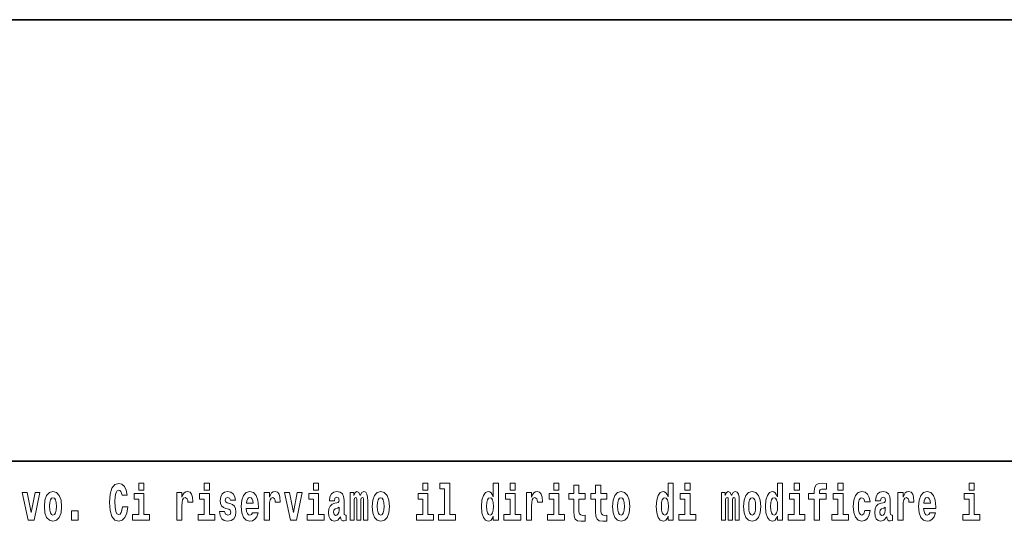
# Model space of a CAD drawing. Extents: x 0 to 210, y 0 to 297.
# Drawn here: x 102 to 132, y 16 to 32 of the extents above; entities that cross this region are included whole.
import ezdxf

# ---------------------------------------------------------------- set-up
doc = ezdxf.new("R2010")
doc.units = 0

msp = doc.modelspace()

# ---------------------------------------------------------------- linework, layer by layer
at = {"color": 7, "lineweight": 35}
for p, q in [((20, 31.5), (200, 31.5)), ((147.812393, 18), (71, 18))]:
    msp.add_line(p, q, dxfattribs=at)
at = {"color": 7, "lineweight": 13}
for points in [[(104.643845, 16.602425), (104.630524, 16.500984), (104.607224, 16.428074), (104.573944, 16.383692), (104.532883, 16.369427), (104.478523, 16.393204), (104.44191, 16.467699), (104.419724, 16.59133), (104.413055, 16.764095), (104.419724, 16.917843), (104.443016, 17.028793), (104.47963, 17.095364), (104.53067, 17.117554), (104.567284, 17.106459), (104.597244, 17.077929), (104.619431, 17.028793), (104.63385, 16.962223), (104.793625, 16.962223), (104.763664, 17.111214), (104.707077, 17.225336), (104.627197, 17.298246), (104.531784, 17.323606), (104.414169, 17.283981), (104.324295, 17.173031), (104.266602, 16.990753), (104.246635, 16.74349), (104.266602, 16.494644), (104.324295, 16.312366), (104.414169, 16.201416), (104.531784, 16.163376), (104.636078, 16.193491), (104.719284, 16.279081), (104.776978, 16.416979), (104.805832, 16.602425)], [(105.14312, 17.331532), (105.14312, 17.115969), (105.299561, 17.115969), (105.299561, 17.331532)], [(107.146896, 17.331532), (107.146896, 17.115969), (107.303345, 17.115969), (107.303345, 17.331532)], [(110.486534, 17.331532), (110.486534, 17.115969), (110.642975, 17.115969), (110.642975, 17.331532)], [(113.826172, 17.331532), (113.826172, 17.115969), (113.982605, 17.115969), (113.982605, 17.331532)], [(114.349854, 17.154009), (114.494095, 17.154009), (114.494095, 16.369427), (114.311028, 16.369427), (114.311028, 16.193491), (114.828056, 16.193491), (114.828056, 16.369427), (114.650536, 16.369427), (114.650536, 17.331532), (114.349854, 17.331532)], [(115.983063, 16.325047), (115.983063, 16.193491), (116.141724, 16.193491), (116.141724, 17.331532), (115.983063, 17.331532), (115.983063, 16.914673), (115.950882, 16.985998), (115.915382, 17.036718), (115.875443, 17.065248), (115.828842, 17.074759), (115.744522, 17.043058), (115.677948, 16.954298), (115.634674, 16.811647), (115.619141, 16.61986), (115.634674, 16.426489), (115.677948, 16.282251), (115.744522, 16.193491), (115.828842, 16.163376), (115.876549, 16.172886), (115.916489, 16.201416), (115.950882, 16.252136)], [(116.497879, 17.331532), (116.497879, 17.115969), (116.654312, 17.115969), (116.654312, 17.331532)], [(117.833725, 17.331532), (117.833725, 17.115969), (117.990173, 17.115969), (117.990173, 17.331532)], [(118.786804, 17.016113), (118.597076, 17.016113), (118.597076, 17.264961), (118.440628, 17.264961), (118.440628, 17.016113), (118.291962, 17.016113), (118.291962, 16.838593), (118.440628, 16.838593), (118.440628, 16.459774), (118.450623, 16.323462), (118.486122, 16.231531), (118.553802, 16.180811), (118.660316, 16.163376), (118.786804, 16.171301), (118.786804, 16.351992), (118.713577, 16.345652), (118.653656, 16.358332), (118.618156, 16.396374), (118.601517, 16.458189), (118.597076, 16.540609), (118.597076, 16.838593), (118.786804, 16.838593)], [(119.454727, 17.016113), (119.264999, 17.016113), (119.264999, 17.264961), (119.108559, 17.264961), (119.108559, 17.016113), (118.959885, 17.016113), (118.959885, 16.838593), (119.108559, 16.838593), (119.108559, 16.459774), (119.118546, 16.323462), (119.154053, 16.231531), (119.221725, 16.180811), (119.328247, 16.163376), (119.454727, 16.171301), (119.454727, 16.351992), (119.3815, 16.345652), (119.321587, 16.358332), (119.286087, 16.396374), (119.26944, 16.458189), (119.264999, 16.540609), (119.264999, 16.838593), (119.454727, 16.838593)], [(121.326477, 16.325047), (121.326477, 16.193491), (121.485138, 16.193491), (121.485138, 17.331532), (121.326477, 17.331532), (121.326477, 16.914673), (121.294296, 16.985998), (121.258797, 17.036718), (121.218857, 17.065248), (121.172256, 17.074759), (121.087936, 17.043058), (121.021362, 16.954298), (120.978088, 16.811647), (120.962555, 16.61986), (120.978088, 16.426489), (121.021362, 16.282251), (121.087936, 16.193491), (121.172256, 16.163376), (121.219963, 16.172886), (121.259903, 16.201416), (121.294296, 16.252136)], [(121.841293, 17.331532), (121.841293, 17.115969), (121.997726, 17.115969), (121.997726, 17.331532)], [(124.666107, 16.325047), (124.666107, 16.193491), (124.824768, 16.193491), (124.824768, 17.331532), (124.666107, 17.331532), (124.666107, 16.914673), (124.633934, 16.985998), (124.598434, 17.036718), (124.558487, 17.065248), (124.511887, 17.074759), (124.427567, 17.043058), (124.360992, 16.954298), (124.317719, 16.811647), (124.302185, 16.61986), (124.317719, 16.426489), (124.360992, 16.282251), (124.427567, 16.193491), (124.511887, 16.163376), (124.559601, 16.172886), (124.599541, 16.201416), (124.633934, 16.252136)], [(125.180923, 17.331532), (125.180923, 17.115969), (125.337364, 17.115969), (125.337364, 17.331532)], [(125.622513, 16.838593), (125.793381, 16.838593), (125.793381, 16.193491), (125.949814, 16.193491), (125.949814, 16.838593), (126.161728, 16.838593), (126.161728, 17.016113), (125.949814, 17.016113), (125.949814, 17.052568), (125.956474, 17.098534), (125.977554, 17.128649), (126.013062, 17.144499), (126.064095, 17.150839), (126.162842, 17.142914), (126.162842, 17.323606), (126.046341, 17.331532), (125.933174, 17.318851), (125.854401, 17.279226), (125.8078, 17.203146), (125.793381, 17.082684), (125.793381, 17.016113), (125.622513, 17.016113)], [(126.516777, 17.331532), (126.516777, 17.115969), (126.673218, 17.115969), (126.673218, 17.331532)], [(130.524338, 17.331532), (130.524338, 17.115969), (130.680786, 17.115969), (130.680786, 17.331532)], [(101.584915, 17.044643), (101.76355, 16.193491), (101.946617, 16.193491), (102.123032, 17.044643), (101.975464, 17.044643), (101.85675, 16.432829), (101.733589, 17.044643)], [(102.258392, 16.618275), (102.276138, 16.423319), (102.328293, 16.280666), (102.411499, 16.193491), (102.522453, 16.163376), (102.632294, 16.193491), (102.715508, 16.280666), (102.767654, 16.423319), (102.786514, 16.618275), (102.767654, 16.811647), (102.715508, 16.955883), (102.63118, 17.043058), (102.521347, 17.074759), (102.411499, 17.043058), (102.328293, 16.955883), (102.276138, 16.811647)], [(102.522453, 16.886143), (102.566833, 16.868708), (102.600121, 16.817987), (102.620087, 16.73398), (102.627853, 16.61986), (102.620087, 16.504154), (102.600121, 16.420149), (102.566833, 16.369427), (102.522453, 16.353577), (102.476959, 16.369427), (102.44368, 16.421734), (102.423706, 16.507324), (102.417053, 16.6262), (102.423706, 16.73715), (102.444786, 16.817987), (102.478073, 16.868708)], [(105.470428, 16.369427), (105.299561, 16.369427), (105.299561, 17.016113), (104.998886, 17.016113), (104.998886, 16.838593), (105.14312, 16.838593), (105.14312, 16.369427), (104.9534, 16.369427), (104.9534, 16.193491), (105.470428, 16.193491)], [(106.305893, 17.044643), (106.305893, 16.193491), (106.46566, 16.193491), (106.46566, 16.6262), (106.468987, 16.74032), (106.485626, 16.822742), (106.516693, 16.873463), (106.567734, 16.890898), (106.624321, 16.854443), (106.639854, 16.811647), (106.645401, 16.753), (106.645401, 16.748245), (106.799622, 16.748245), (106.799622, 16.76251), (106.789635, 16.898823), (106.760788, 16.995508), (106.710861, 17.052568), (106.638748, 17.073174), (106.581047, 17.062078), (106.534454, 17.030378), (106.495621, 16.976488), (106.46566, 16.900408), (106.46566, 17.044643)], [(107.474205, 16.369427), (107.303345, 16.369427), (107.303345, 17.016113), (107.002663, 17.016113), (107.002663, 16.838593), (107.146896, 16.838593), (107.146896, 16.369427), (106.957176, 16.369427), (106.957176, 16.193491), (107.474205, 16.193491)], [(107.899155, 16.531099), (107.942421, 16.500984), (107.957954, 16.443924), (107.933548, 16.374182), (107.862534, 16.347237), (107.794861, 16.378937), (107.768227, 16.467699), (107.61734, 16.467699), (107.632866, 16.337727), (107.680573, 16.241041), (107.757133, 16.183981), (107.861427, 16.163376), (107.969048, 16.183981), (108.047821, 16.241041), (108.096642, 16.332972), (108.113281, 16.456604), (108.101082, 16.551704), (108.067795, 16.624615), (108.011215, 16.67692), (107.931328, 16.70862), (107.844788, 16.729225), (107.803734, 16.75617), (107.7882, 16.813232), (107.80706, 16.868708), (107.859207, 16.892483), (107.920227, 16.867123), (107.944641, 16.805307), (108.096642, 16.805307), (108.096642, 16.808477), (108.080002, 16.916258), (108.033401, 17.000263), (107.959061, 17.054153), (107.861427, 17.073174), (107.763794, 17.054153), (107.69278, 16.998678), (107.648399, 16.913088), (107.633972, 16.802137), (107.645073, 16.710205), (107.67836, 16.637295), (107.731613, 16.58499), (107.80484, 16.554874)], [(108.623657, 16.421734), (108.590378, 16.367842), (108.542664, 16.348822), (108.500504, 16.361502), (108.467224, 16.399544), (108.44281, 16.462944), (108.431717, 16.550119), (108.803406, 16.550119), (108.804512, 16.60718), (108.786758, 16.808477), (108.734612, 16.955883), (108.651398, 17.044643), (108.538231, 17.074759), (108.430603, 17.043058), (108.347397, 16.954298), (108.294136, 16.810062), (108.276382, 16.61986), (108.294136, 16.426489), (108.347397, 16.282251), (108.428391, 16.193491), (108.534897, 16.163376), (108.623657, 16.179226), (108.694672, 16.225191), (108.749039, 16.304441), (108.790085, 16.421734)], [(108.641418, 16.713375), (108.435043, 16.713375), (108.443924, 16.786285), (108.467224, 16.841763), (108.499397, 16.876633), (108.538231, 16.889313), (108.579285, 16.876633), (108.611458, 16.843348), (108.631424, 16.787872)], [(108.9776, 17.044643), (108.9776, 16.193491), (109.137367, 16.193491), (109.137367, 16.6262), (109.140694, 16.74032), (109.157333, 16.822742), (109.1884, 16.873463), (109.239441, 16.890898), (109.296028, 16.854443), (109.311562, 16.811647), (109.317108, 16.753), (109.317108, 16.748245), (109.471329, 16.748245), (109.471329, 16.76251), (109.461342, 16.898823), (109.432495, 16.995508), (109.382568, 17.052568), (109.310455, 17.073174), (109.252754, 17.062078), (109.206161, 17.030378), (109.167328, 16.976488), (109.137367, 16.900408), (109.137367, 17.044643)], [(109.600037, 17.044643), (109.778664, 16.193491), (109.961731, 16.193491), (110.138145, 17.044643), (109.990585, 17.044643), (109.871864, 16.432829), (109.748703, 17.044643)], [(110.813843, 16.369427), (110.642975, 16.369427), (110.642975, 17.016113), (110.3423, 17.016113), (110.3423, 16.838593), (110.486534, 16.838593), (110.486534, 16.369427), (110.296814, 16.369427), (110.296814, 16.193491), (110.813843, 16.193491)], [(111.124504, 16.787872), (111.142258, 16.870293), (111.198837, 16.898823), (111.250992, 16.876633), (111.268738, 16.813232), (111.262085, 16.764095), (111.239899, 16.74032), (111.199951, 16.73081), (111.137817, 16.7213), (111.053497, 16.6896), (110.992477, 16.630955), (110.955856, 16.546949), (110.943649, 16.437584), (110.955856, 16.323462), (110.992477, 16.236286), (111.051277, 16.183981), (111.131165, 16.163376), (111.226578, 16.196661), (111.309792, 16.296516), (111.321999, 16.239456), (111.345299, 16.201416), (111.378586, 16.182396), (111.426292, 16.174471), (111.489532, 16.187151), (111.489532, 16.351992), (111.462906, 16.347237), (111.427399, 16.367842), (111.420746, 16.432829), (111.420746, 16.810062), (111.407425, 16.925768), (111.367493, 17.008188), (111.297592, 17.057323), (111.198837, 17.074759), (111.103424, 17.054153), (111.03241, 16.998678), (110.986923, 16.911503), (110.972504, 16.800552), (110.972504, 16.787872)], [(112.017662, 16.824327), (112.017662, 16.193491), (112.14415, 16.193491), (112.14415, 16.781532), (112.138596, 16.905163), (112.12085, 16.997093), (112.084229, 17.054153), (112.023209, 17.074759), (111.959969, 17.043058), (111.907822, 16.951128), (111.872314, 17.041473), (111.811295, 17.074759), (111.755814, 17.043058), (111.71698, 16.954298), (111.71698, 17.044643), (111.602707, 17.044643), (111.602707, 16.193491), (111.728081, 16.193491), (111.728081, 16.817987), (111.74028, 16.875048), (111.775787, 16.895653), (111.802414, 16.879803), (111.811295, 16.835423), (111.811295, 16.193491), (111.935562, 16.193491), (111.935562, 16.817987), (111.947762, 16.875048), (111.983269, 16.895653), (112.008789, 16.879803), (112.017662, 16.835423)], [(112.27729, 16.618275), (112.295044, 16.423319), (112.347183, 16.280666), (112.430405, 16.193491), (112.541351, 16.163376), (112.651199, 16.193491), (112.734406, 16.280666), (112.786552, 16.423319), (112.80542, 16.618275), (112.786552, 16.811647), (112.734406, 16.955883), (112.650085, 17.043058), (112.540237, 17.074759), (112.430405, 17.043058), (112.347183, 16.955883), (112.295044, 16.811647)], [(112.541351, 16.886143), (112.585732, 16.868708), (112.619019, 16.817987), (112.638992, 16.73398), (112.646759, 16.61986), (112.638992, 16.504154), (112.619019, 16.420149), (112.585732, 16.369427), (112.541351, 16.353577), (112.495865, 16.369427), (112.462578, 16.421734), (112.442604, 16.507324), (112.435944, 16.6262), (112.442604, 16.73715), (112.463684, 16.817987), (112.496971, 16.868708)], [(114.153473, 16.369427), (113.982605, 16.369427), (113.982605, 17.016113), (113.681931, 17.016113), (113.681931, 16.838593), (113.826172, 16.838593), (113.826172, 16.369427), (113.636444, 16.369427), (113.636444, 16.193491), (114.153473, 16.193491)], [(115.882095, 16.884558), (115.927582, 16.867123), (115.960876, 16.817987), (115.983063, 16.73398), (115.990829, 16.61986), (115.983063, 16.504154), (115.960876, 16.420149), (115.926476, 16.369427), (115.882095, 16.353577), (115.838821, 16.369427), (115.805542, 16.420149), (115.784454, 16.504154), (115.777802, 16.61986), (115.784454, 16.73398), (115.805542, 16.816402), (115.838821, 16.867123)], [(116.82518, 16.369427), (116.654312, 16.369427), (116.654312, 17.016113), (116.353638, 17.016113), (116.353638, 16.838593), (116.497879, 16.838593), (116.497879, 16.369427), (116.308151, 16.369427), (116.308151, 16.193491), (116.82518, 16.193491)], [(116.992722, 17.044643), (116.992722, 16.193491), (117.152489, 16.193491), (117.152489, 16.6262), (117.155815, 16.74032), (117.172455, 16.822742), (117.203522, 16.873463), (117.254562, 16.890898), (117.31115, 16.854443), (117.326683, 16.811647), (117.33223, 16.753), (117.33223, 16.748245), (117.48645, 16.748245), (117.48645, 16.76251), (117.476463, 16.898823), (117.447617, 16.995508), (117.39769, 17.052568), (117.325577, 17.073174), (117.267876, 17.062078), (117.221283, 17.030378), (117.182449, 16.976488), (117.152489, 16.900408), (117.152489, 17.044643)], [(118.161034, 16.369427), (117.990173, 16.369427), (117.990173, 17.016113), (117.689491, 17.016113), (117.689491, 16.838593), (117.833725, 16.838593), (117.833725, 16.369427), (117.644005, 16.369427), (117.644005, 16.193491), (118.161034, 16.193491)], [(119.624481, 16.618275), (119.642235, 16.423319), (119.694382, 16.280666), (119.777596, 16.193491), (119.88855, 16.163376), (119.99839, 16.193491), (120.081604, 16.280666), (120.133743, 16.423319), (120.152611, 16.618275), (120.133743, 16.811647), (120.081604, 16.955883), (119.997284, 17.043058), (119.887436, 17.074759), (119.777596, 17.043058), (119.694382, 16.955883), (119.642235, 16.811647)], [(119.88855, 16.886143), (119.932922, 16.868708), (119.966217, 16.817987), (119.986183, 16.73398), (119.99395, 16.61986), (119.986183, 16.504154), (119.966217, 16.420149), (119.932922, 16.369427), (119.88855, 16.353577), (119.843056, 16.369427), (119.809769, 16.421734), (119.789803, 16.507324), (119.783142, 16.6262), (119.789803, 16.73715), (119.810883, 16.817987), (119.844162, 16.868708)], [(121.22551, 16.884558), (121.270996, 16.867123), (121.304291, 16.817987), (121.326477, 16.73398), (121.334244, 16.61986), (121.326477, 16.504154), (121.304291, 16.420149), (121.26989, 16.369427), (121.22551, 16.353577), (121.182236, 16.369427), (121.148956, 16.420149), (121.127869, 16.504154), (121.121216, 16.61986), (121.127869, 16.73398), (121.148956, 16.816402), (121.182236, 16.867123)], [(122.168594, 16.369427), (121.997726, 16.369427), (121.997726, 17.016113), (121.697052, 17.016113), (121.697052, 16.838593), (121.841293, 16.838593), (121.841293, 16.369427), (121.651566, 16.369427), (121.651566, 16.193491), (122.168594, 16.193491)], [(123.372421, 16.824327), (123.372421, 16.193491), (123.498901, 16.193491), (123.498901, 16.781532), (123.493355, 16.905163), (123.475601, 16.997093), (123.438988, 17.054153), (123.37796, 17.074759), (123.314728, 17.043058), (123.262573, 16.951128), (123.227066, 17.041473), (123.166046, 17.074759), (123.110573, 17.043058), (123.071739, 16.954298), (123.071739, 17.044643), (122.957458, 17.044643), (122.957458, 16.193491), (123.08284, 16.193491), (123.08284, 16.817987), (123.095039, 16.875048), (123.130539, 16.895653), (123.157173, 16.879803), (123.166046, 16.835423), (123.166046, 16.193491), (123.290314, 16.193491), (123.290314, 16.817987), (123.302521, 16.875048), (123.338028, 16.895653), (123.363541, 16.879803), (123.372421, 16.835423)], [(123.63205, 16.618275), (123.649796, 16.423319), (123.701942, 16.280666), (123.785156, 16.193491), (123.896103, 16.163376), (124.005951, 16.193491), (124.089157, 16.280666), (124.141312, 16.423319), (124.160172, 16.618275), (124.141312, 16.811647), (124.089157, 16.955883), (124.004837, 17.043058), (123.894997, 17.074759), (123.785156, 17.043058), (123.701942, 16.955883), (123.649796, 16.811647)], [(123.896103, 16.886143), (123.940491, 16.868708), (123.97377, 16.817987), (123.993744, 16.73398), (124.001511, 16.61986), (123.993744, 16.504154), (123.97377, 16.420149), (123.940491, 16.369427), (123.896103, 16.353577), (123.850616, 16.369427), (123.817337, 16.421734), (123.797363, 16.507324), (123.790703, 16.6262), (123.797363, 16.73715), (123.818443, 16.817987), (123.85173, 16.868708)], [(124.56514, 16.884558), (124.610634, 16.867123), (124.643921, 16.817987), (124.666107, 16.73398), (124.673874, 16.61986), (124.666107, 16.504154), (124.643921, 16.420149), (124.609528, 16.369427), (124.56514, 16.353577), (124.521873, 16.369427), (124.488586, 16.420149), (124.467506, 16.504154), (124.460846, 16.61986), (124.467506, 16.73398), (124.488586, 16.816402), (124.521873, 16.867123)], [(125.508224, 16.369427), (125.337364, 16.369427), (125.337364, 17.016113), (125.036682, 17.016113), (125.036682, 16.838593), (125.180923, 16.838593), (125.180923, 16.369427), (124.991196, 16.369427), (124.991196, 16.193491), (125.508224, 16.193491)], [(126.844086, 16.369427), (126.673218, 16.369427), (126.673218, 17.016113), (126.372543, 17.016113), (126.372543, 16.838593), (126.516777, 16.838593), (126.516777, 16.369427), (126.327057, 16.369427), (126.327057, 16.193491), (126.844086, 16.193491)], [(127.342255, 16.497814), (127.311188, 16.393204), (127.247948, 16.355162), (127.203568, 16.371012), (127.17028, 16.421734), (127.150314, 16.505739), (127.143654, 16.621445), (127.150314, 16.735565), (127.171387, 16.819572), (127.204674, 16.868708), (127.247948, 16.886143), (127.311188, 16.852858), (127.341141, 16.76251), (127.497589, 16.76251), (127.474289, 16.892483), (127.424362, 16.990753), (127.348907, 17.052568), (127.251274, 17.074759), (127.14032, 17.041473), (127.056, 16.949543), (127.001633, 16.805307), (126.983887, 16.61669), (127.001633, 16.429659), (127.052673, 16.287006), (127.133667, 16.195076), (127.241287, 16.163376), (127.343369, 16.187151), (127.422134, 16.252136), (127.474289, 16.358332), (127.497589, 16.497814)], [(127.822678, 16.787872), (127.840424, 16.870293), (127.897011, 16.898823), (127.949158, 16.876633), (127.966911, 16.813232), (127.960251, 16.764095), (127.938065, 16.74032), (127.898117, 16.73081), (127.835983, 16.7213), (127.751663, 16.6896), (127.690643, 16.630955), (127.65403, 16.546949), (127.641823, 16.437584), (127.65403, 16.323462), (127.690643, 16.236286), (127.749451, 16.183981), (127.82933, 16.163376), (127.924744, 16.196661), (128.007965, 16.296516), (128.020172, 16.239456), (128.043472, 16.201416), (128.076752, 16.182396), (128.124466, 16.174471), (128.187698, 16.187151), (128.187698, 16.351992), (128.161072, 16.347237), (128.12558, 16.367842), (128.118912, 16.432829), (128.118912, 16.810062), (128.105591, 16.925768), (128.065659, 17.008188), (127.995758, 17.057323), (127.897011, 17.074759), (127.80159, 17.054153), (127.730583, 16.998678), (127.685097, 16.911503), (127.67067, 16.800552), (127.67067, 16.787872)], [(128.347473, 17.044643), (128.347473, 16.193491), (128.507248, 16.193491), (128.507248, 16.6262), (128.510574, 16.74032), (128.527222, 16.822742), (128.558289, 16.873463), (128.609314, 16.890898), (128.665909, 16.854443), (128.681442, 16.811647), (128.686981, 16.753), (128.686981, 16.748245), (128.841202, 16.748245), (128.841202, 16.76251), (128.831223, 16.898823), (128.802368, 16.995508), (128.752441, 17.052568), (128.680328, 17.073174), (128.622635, 17.062078), (128.576035, 17.030378), (128.537201, 16.976488), (128.507248, 16.900408), (128.507248, 17.044643)], [(129.329391, 16.421734), (129.296112, 16.367842), (129.248398, 16.348822), (129.206238, 16.361502), (129.172943, 16.399544), (129.148544, 16.462944), (129.137451, 16.550119), (129.509125, 16.550119), (129.510239, 16.60718), (129.492493, 16.808477), (129.440338, 16.955883), (129.357132, 17.044643), (129.243958, 17.074759), (129.136337, 17.043058), (129.053131, 16.954298), (128.999863, 16.810062), (128.982117, 16.61986), (128.999863, 16.426489), (129.053131, 16.282251), (129.134125, 16.193491), (129.240631, 16.163376), (129.329391, 16.179226), (129.400406, 16.225191), (129.454773, 16.304441), (129.495819, 16.421734)], [(129.347137, 16.713375), (129.140778, 16.713375), (129.149658, 16.786285), (129.172943, 16.841763), (129.205124, 16.876633), (129.243958, 16.889313), (129.285004, 16.876633), (129.317184, 16.843348), (129.337158, 16.787872)], [(130.851639, 16.369427), (130.680786, 16.369427), (130.680786, 17.016113), (130.380096, 17.016113), (130.380096, 16.838593), (130.524338, 16.838593), (130.524338, 16.369427), (130.33461, 16.369427), (130.33461, 16.193491), (130.851639, 16.193491)], [(111.266525, 16.497814), (111.257645, 16.432829), (111.234344, 16.383692), (111.199951, 16.351992), (111.158905, 16.342482), (111.113411, 16.369427), (111.096771, 16.439169), (111.110077, 16.507324), (111.150024, 16.543779), (111.217705, 16.562799), (111.266525, 16.596085)], [(127.964691, 16.497814), (127.955811, 16.432829), (127.93251, 16.383692), (127.898117, 16.351992), (127.857071, 16.342482), (127.811584, 16.369427), (127.794937, 16.439169), (127.80825, 16.507324), (127.84819, 16.543779), (127.915878, 16.562799), (127.964691, 16.596085)], [(103.088303, 16.485134), (103.088303, 16.193491), (103.29245, 16.193491), (103.29245, 16.485134)]]:
    msp.add_lwpolyline(points, close=True, dxfattribs=at)

doc.saveas('drawing.dxf')
